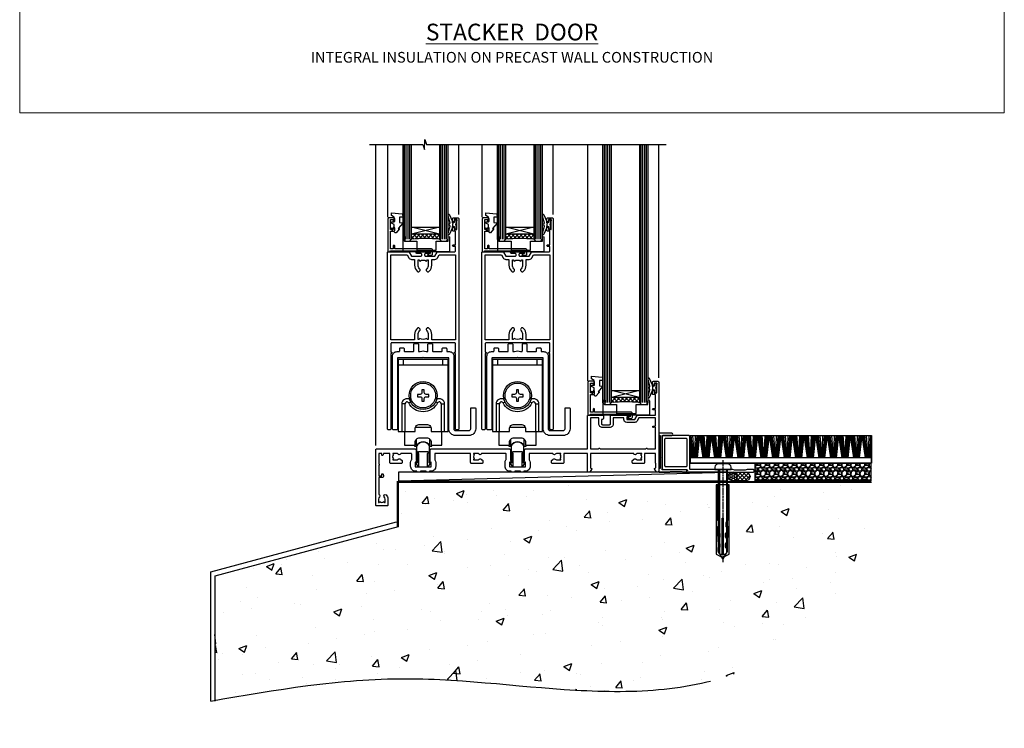
# Model space of a CAD drawing. Units: millimetres. Extents: x 0 to 17953, y -945 to 730.
# Drawn here: x 16800 to 17353, y -346 to 52 of the extents above; entities that cross this region are included whole.
import ezdxf

# ---------------------------------------------------------------- set-up
doc = ezdxf.new("R2010")
doc.units = ezdxf.units.MM
for name, pattern in [('CENTER', [2, 1.25, -0.25, 0.25, -0.25]), ('CENTERLINE', [2, 1.25, -0.25, 0.25, -0.25]), ('Dashed', [564.444447, 282.222223, -282.222223])]:
    doc.linetypes.add(name, pattern=pattern)
doc.layers.add('Aluminium Systems Ltd Joinery Detail', color=7, linetype='Continuous')
doc.layers.add('No Print', color=7, linetype='Continuous', plot=False)
doc.styles.add('ASL TXT 50', font='romans.shx', dxfattribs={"height": 100})

# ---------------------------------------------------------------- blocks, each defined once
blk = doc.blocks.new('Integral Insulation on Precast Wall Cladding Title')
at = {"layer": 'Aluminium Systems Ltd Joinery Detail', "lineweight": 5, "insert": (-259.17, 6.46), "char_height": 9.375, "width": 553.0825, "attachment_point": 1, "style": 'ASL TXT 50'}
blk.add_mtext('\\pxqc;{\\fArial|b0|i0|c0|p34;\\H0.64x;INTEGRAL INSULATION ON PRECAST WALL CONSTRUCTION}', dxfattribs=at)
blk = doc.blocks.new('Page Layout')
at = {"layer": 'Aluminium Systems Ltd Joinery Detail', "color": 8, "lineweight": 5}
blk.add_lwpolyline([(0, 730.13), (0, 0), (553.08, 0), (553.08, 730.13)], close=True, dxfattribs=at)
blk = doc.blocks.new('Title AL40 Masonry Stacking Door')
at = {"layer": 'Aluminium Systems Ltd Joinery Detail', "lineweight": 5, "insert": (0, 50.03), "char_height": 9.375, "width": 553.0825, "attachment_point": 1, "style": 'ASL TXT 50'}
blk.add_mtext('\\pxqc;{\\fArial|b0|i0|c0|p34;\\LSTACKER  DOOR}', dxfattribs=at)
blk = doc.blocks.new('135mm Strapping Floor')
at = {"layer": 'Aluminium Systems Ltd Joinery Detail'}
h = blk.add_hatch(dxfattribs=at)
h.set_pattern_fill('AR-CONC', color=256, scale=0.25)
h.set_pattern_definition([(50, (-12518.93, 344.936), (45.54617, -3.98477), [4.7625, -52.3875]), (355, (-12518.93, 344.936), (-8.81086, 47.76421), [3.81, -41.91015]), (100.45144, (-12515.133, 344.604), (36.73531, 43.77944), [4.0475, -44.52256]), (46.1842, (-12518.93, 357.636), (67.76976, -10.51058), [7.14375, -78.58125]), (96.63556, (-12513.28, 356.76), (59.35103, 61.85653), [6.07126, -66.7839]), (351.18415, (-12518.93, 357.636), (59.35103, 61.85653), [5.715, -62.86493]), (21, (-12512.58, 354.46), (37.9036, -25.5663), [4.7625, -52.3875]), (326, (-12512.58, 354.46), (15.4505, 46.047), [3.81, -41.91]), (71.45144, (-12509.42, 352.33), (53.3541, 20.48069), [4.0475, -44.52248]), (37.5, (-12518.929, 344.936), (0.77215, 21.13876), [0, -41.402, 0, -42.545, 0, -42.06875]), (7.5, (-12518.929, 344.936), (16.704916, 25.045144), [0, -24.257, 0, -40.4495, 0, -16.03375]), (327.5, (-12533.09, 344.936), (33.897649, -1.432186), [0, -15.875, 0, -49.53, 0, -65.7225]), (317.5, (-12539.44, 344.936), (37.032295, 6.35662), [0, -20.6375, 0, -32.893, 0, -46.6725])])
edge = h.paths.add_edge_path()
edge.add_spline(control_points=[(-151.8, -112.64), (-116.34, -106.46), (-15.89, -89.32), (118.17, -128.33), (210.96, -52.26), (215.24, -9.33), (217.14, 9.76)], knot_values=[2.265826, 2.265826, 2.265826, 2.265826, 110.457269, 308.564658, 378.427728, 434.348855, 434.348855, 434.348855, 434.348855], degree=3, periodic=0)
edge.add_line((217.14, 9.76), (-48.8, 9.76))
edge.add_line((-48.8, 9.76), (-48.8, -15.24))
edge.add_line((-48.8, -15.24), (-151.8, -42.83))
edge.add_line((-151.8, -42.83), (-151.8, -112.64))
at = {"layer": 'Aluminium Systems Ltd Joinery Detail', "linetype": 'Dashed'}
for p, q in [((-154.03, -40.41, -1), (-49.68, -12.45, -1)), ((-154.03, -113.03, -1), (-154.03, -40.41, -1))]:
    blk.add_line(p, q, dxfattribs=at)
at = {"layer": 'Aluminium Systems Ltd Joinery Detail', "linetype": 'Dashed', "lineweight": 5, "ltscale": 0.01, "const_width": 0.25, "elevation": -0.75}
blk.add_lwpolyline([(217.12, 9.9), (-48.93, 9.9), (-48.93, -15.14), (-151.94, -42.73), (-151.94, -73.36)], dxfattribs=at)
at = {"layer": 'Aluminium Systems Ltd Joinery Detail', "linetype": 'Dashed', "elevation": -1}
for points in [[(162.2, 9.76), (-48.8, 9.76), (-48.8, -15.24), (-151.8, -42.83), (-151.8, -113.03)], [(217.14, 9.76), (217.14, 9.76), (-48.8, 9.76)]]:
    blk.add_lwpolyline(points, dxfattribs=at)
at = {"layer": 'Aluminium Systems Ltd Joinery Detail', "linetype": 'CENTER', "lineweight": 5, "ltscale": 3, "const_width": 0.5, "elevation": 1}
blk.add_lwpolyline([(217.12, 10.3), (-49.31, 10.3), (-49.31, -14.83)], dxfattribs=at)
at = {"layer": 'Aluminium Systems Ltd Joinery Detail', "linetype": 'Dashed'}
blk.add_spline([(-154.03, -113.03, -1), (-44.29, -100.45, -1), (153.64, -92.04, -1), (205.16, -44.86, -1), (217.14, 9.76, -1)], degree=3, dxfattribs=at)
blk = doc.blocks.new('DY445')
blk.add_lwpolyline([(4.75, 8.84), (6.25, 9.78), (6.25, 11.28), (0.33, 10.76, 0.36397), (0.15, 10.58), (0, 8.91), (1.75, 8.91), (1.75, 5.91), (0, 5.76), (0, 5.46), (2.49, 2.49), (1.95, 2.45), (1.95, 2.15), (3.75, 0), (4.15, 0), (6.25, 2.02), (6.25, 2.82), (4.75, 2.69), (4.75, 4.77), (6.25, 5.51), (6.25, 6.31), (4.75, 6.18)], format="xyb", close=True)
blk = doc.blocks.new('DY221-Comp')
blk.add_lwpolyline([(-1.82, -0.88), (-2.1, -0.96, 0.339454), (-2.25, -1.15), (-2.25, -1.8, -0.105249), (-2.27, -1.88), (-3.79, -5.3, -0.913392), (-4.74, -4.98), (-3.77, -1.02, 0.125736), (-3.77, -0.92), (-4, -0.05, -0.131652), (-4, 0.05), (-3.77, 0.92, 0.125736), (-3.77, 1.02), (-4.74, 4.98, -0.913392), (-3.79, 5.3), (-2.27, 1.88, -0.105249), (-2.25, 1.8), (-2.25, 1.15, 0.339454), (-2.1, 0.96), (-1.82, 0.88)], format="xyb")
blk.add_lwpolyline([(0, 1.12), (-0.3, 0), (0, -1.13), (0, -2.5), (-1, -2.5), (-1, -1.12, -0.447214), (-2.25, 0, -0.447214), (-1, 1.12), (-1, 2.5), (0, 2.5)], format="xyb", close=True)
blk = doc.blocks.new('A$C539B46DB')
at = {"color": 0, "rotation": 180}
blk.add_blockref('DY221-Comp', (0.15, 0), dxfattribs=at)
blk = doc.blocks.new('C438-21617')
at = {"flags": 128}
blk.add_lwpolyline([(1.5, 3.7), (1.5, 13.5), (3.3, 13.5, 0.414214), (3.8, 14), (3.8, 15.3, 1), (2.9, 15.3), (2.9, 14.5), (1.4, 14.5), (1.4, 20), (2.9, 20), (2.9, 19.2, 1), (3.8, 19.2), (3.8, 20.5, 0.414214), (3.3, 21), (0.5, 21, 0.414214), (0, 20.5), (0, 2.2, 0.414214), (0.2, 2), (1, 2), (1.5, 2.5), (23.8, 2.5), (23.8, 1), (23.02, 1), (22.36, 0.34, 0.668179), (22.5, 0), (24.25, 0, 0.414214), (25, 0.75), (25, 2.95, 0.414214), (24.25, 3.7), (3.8, 3.7), (3.8, 5.3, 1), (3, 5.3), (3, 3.7)], format="xyb", close=True, dxfattribs=at)
blk = doc.blocks.new('MG001B')
blk.add_lwpolyline([(-12.1, 2.05), (-12.1, 0), (-5.5, 0), (-5.5, -5.1), (5.5, -5.1), (5.5, 0), (12.1, 0), (12.1, 2.05, -1), (13, 2.05), (13, -6), (-13, -6), (-13, 2.05, -1)], format="xyb", close=True)
blk = doc.blocks.new('F551-21009')
blk.add_lwpolyline([(0.06, 13.24, -0.198912), (0, 13.38), (0, 15.7, -1), (1.2, 15.7), (1.2, 2), (7.95, 2), (8.25, 1.7), (8.55, 2), (20.6, 2), (20.6, 7.4, -1), (21.8, 7.4), (21.8, 0.2, -0.414214), (21.6, 0), (21.2, 0, -0.414214), (20.6, 0.6), (20.6, 0.8), (2, 0.8), (2, 0.5, -0.414214), (1.5, 0), (0.5, 0, -0.414214), (0, 0.5), (0, 6.22, -0.198912), (0.06, 6.36), (0.4, 6.7), (0.4, 12.9)], format="xyb", close=True)
blk = doc.blocks.new('A813-22391')
at = {"flags": 128}
for points in [[(37.7, 48.8), (2.3, 48.8, 0.414214), (1.8, 48.3), (1.8, 43.6), (2.15, 43.6, -1), (2.15, 42.8), (1.8, 42.8), (1.8, 0.5, -0.414214), (1.3, 0), (0.5, 0, -0.414214), (0, 0.5), (0, 99.5, -0.414214), (0.5, 100), (11.71, 100, -0.267949), (12.14, 99.75), (13.44, 97.5), (18.7, 97.5, 0.414214), (19.2, 98), (19.2, 98.5, 0.414214), (18.7, 99), (16.5, 99, -1), (16.5, 100), (23.5, 100, -1), (23.5, 99), (21.3, 99, 0.414214), (20.8, 98.5), (20.8, 98, 0.414214), (21.3, 97.5), (26.56, 97.5), (27.86, 99.75, -0.267949), (28.29, 100), (37.7, 100, 0.414214), (38.2, 100.5), (38.2, 103), (36.9, 103, -1), (36.9, 103.8), (38.2, 103.8), (38.2, 111.5), (37, 111.5, -0.414214), (36.5, 112), (36.5, 113.3, -1), (37.4, 113.3), (37.4, 112.5), (38.9, 112.5), (38.9, 118), (37.4, 118), (37.4, 117.2, -1), (36.5, 117.2), (36.5, 118.5, -0.414214), (37, 119), (39.5, 119, -0.414214), (40, 118.5), (40, 0.5, -0.414214), (39.5, 0), (38.7, 0, -0.414214), (38.2, 0.5), (38.2, 42.8), (37.85, 42.8, -1), (37.85, 43.6), (38.2, 43.6), (38.2, 48.3, 0.414214)], [(24.85, 50.6), (24.85, 53.5, 0.201039), (23.4, 56.96, 1), (22, 55.53, -0.201039), (22.85, 53.5), (22.85, 50.65), (22.39, 50.65), (21.83, 51.32, -0.36397), (18.17, 51.32), (17.61, 50.65), (17.15, 50.65), (17.15, 53.5, -0.201039), (18, 55.53, 1), (16.6, 56.96, 0.201039), (15.15, 53.5), (15.15, 50.6), (1.8, 50.6), (1.8, 98.2), (10.96, 98.2), (11.88, 96.6, 0.267949), (13.44, 95.7), (15.15, 95.7), (15.15, 92.5, 0.201039), (16.6, 89.04, 1), (18, 90.47, -0.201039), (17.15, 92.5), (17.15, 95.35), (17.61, 95.35), (18.17, 94.68, -0.36397), (21.83, 94.68), (22.39, 95.35), (22.85, 95.35), (22.85, 92.5, -0.201039), (22, 90.47, 1), (23.4, 89.04, 0.201039), (24.85, 92.5), (24.85, 95.7), (26.56, 95.7, 0.267949), (28.12, 96.6), (29.04, 98.2), (38.2, 98.2), (38.2, 50.6)]]:
    blk.add_lwpolyline(points, format="xyb", close=True, dxfattribs=at)
blk = doc.blocks.new('A888-22268')
blk.add_lwpolyline([(1.6, 0.38), (1.6, 7.25, 0.267949), (1.5, 7.43, -0.267949), (1.4, 7.6), (1.4, 8.4, -0.414214), (1.6, 8.6), (6.3, 8.6, -0.414214), (6.5, 8.4), (6.5, 7.6, -0.267949), (6.4, 7.43, 0.267949), (6.3, 7.25), (6.3, 0.38, 0.767327), (7, 0.19), (7.87, 1.7, 0.414214), (7.8, 1.97), (7.3, 2.26), (7.3, 8.41, -0.341999), (7.45, 8.61, 0.341999), (7.6, 8.8), (7.6, 11.53, 0.113237), (7.55, 11.74, 0.626789), (0.35, 11.74, 0.113237), (0.3, 11.53), (0.3, 8.8, 0.341999), (0.45, 8.61, -0.341999), (0.6, 8.41), (0.6, 2.26), (0.1, 1.97, 0.414214), (0.03, 1.7), (0.9, 0.19, 0.767327)], format="xyb", close=True)
blk = doc.blocks.new('A886-22267')
blk.add_lwpolyline([(18.82, 47.1), (19.4, 47.1, 0.414214), (19.9, 47.6), (19.9, 51.2, -0.414214), (20.4, 51.7), (21.9, 51.7, -0.414214), (22.4, 51.2), (22.4, 47.6, 0.414214), (22.9, 47.1), (27.4, 47.1, 0.414214), (27.9, 47.6), (27.9, 48.7, -0.414214), (28.4, 49.2), (29.9, 49.2, -0.414214), (30.4, 48.7), (30.4, 47.5, 0.414214), (30.8, 47.1), (31.9, 47.1, -0.414214), (34.4, 44.6), (34.4, 3.8, 0.414214), (35.4, 2.8), (42.9, 2.8, 0.414214), (43.9, 3.8), (43.9, 15.1, -0.414214), (44.4, 15.6), (46.2, 15.6, -0.414214), (46.7, 15.1), (46.7, 3.8, -0.414214), (42.9, 0), (35.4, 0, -0.414214), (31.6, 3.8), (31.6, 43.4, 0.414214), (31.4, 43.6), (17.6, 43.6), (17.2, 44), (16.8, 43.6), (3, 43.6, 0.414214), (2.8, 43.4), (2.8, 3.7, -0.414214), (2.3, 3.2), (0.5, 3.2, -0.414214), (0, 3.7), (0, 44.6, -0.414214), (2.5, 47.1), (3.6, 47.1, 0.414214), (4, 47.5), (4, 48.7, -0.414214), (4.5, 49.2), (6, 49.2, -0.414214), (6.5, 48.7), (6.5, 47.6, 0.414214), (7, 47.1), (11.5, 47.1, 0.414214), (12, 47.6), (12, 51.2, -0.414214), (12.5, 51.7), (14, 51.7, -0.414214), (14.5, 51.2), (14.5, 47.6, 0.414214), (15, 47.1), (15.58, 47.1, -0.246183)], format="xyb", close=True)
blk = doc.blocks.new('SH180 mid')
for p, q in [((-11, 43.2), (-11, 46.2)), ((11, 43.2), (11, 46.2)), ((-14, 43.2), (14, 43.2)), ((-8.1, 21.8), (-6.99, 22.38)), ((8.1, 21.8), (6.99, 22.38)), ((-10.23, 21.28), (-12.02, 21.28)), ((10.23, 21.28), (12.02, 21.28)), ((-3.71, -2.5), (-3.71, 1.53)), ((3.71, -2.5), (3.71, 1.53))]:
    blk.add_line(p, q)
for points in [[(4.5, 5.8), (14, 5.8), (14, 46.2), (-14, 46.2), (-14, 5.8), (-4.5, 5.8), (-4.5, 7.3, -0.414214), (-2, 9.8), (2, 9.8, -0.414214), (4.5, 7.3), (4.5, 5.8)], [(-0.65, 24.35), (-0.65, 22.75), (0.65, 22.75), (0.65, 24.35, -0.414214), (1.65, 25.35), (3.25, 25.35), (3.25, 26.65), (1.65, 26.65, -0.414214), (0.65, 27.65), (0.65, 29.25), (-0.65, 29.25), (-0.65, 27.65, -0.414214), (-1.65, 26.65), (-3.25, 26.65), (-3.25, 25.35), (-1.65, 25.35, -0.414214)]]:
    blk.add_lwpolyline(points, format="xyb", close=True)
for points in [[(-7.55, 23.76, 0.589643), (-12.02, 21.28), (-12.02, 5.8)], [(10.23, 5.8), (10.23, 21.28, 0.785504), (8.1, 21.8, -0.607999), (-8.1, 21.8, 0.785504), (-10.23, 21.28), (-10.23, 5.8)], [(12.02, 5.8), (12.02, 21.28, 0.589643), (7.55, 23.76, 0.589643)], [(-10.5, 5.8), (-10.5, -1.8), (-4.5, -1.8), (-4.5, -0.3, -0.414214), (-2, 2.2), (2, 2.2, -0.414214), (4.5, -0.3), (4.5, -1.8), (10.5, -1.8), (10.5, 5.8)], [(-4.9, -1.8), (-4.9, -2.4, 0.414214), (-4.8, -2.5), (-3.71, -2.5, -0.6742), (3.71, -2.5), (4.8, -2.5, 0.414214), (4.9, -2.4), (4.9, -1.8)]]:
    blk.add_lwpolyline(points, format="xyb")
blk.add_lwpolyline([(-4.25, 8.39), (-4.25, 8.2), (4.25, 8.2), (4.25, 8.39)])
for radius in [7.88, 7]:
    blk.add_circle((0, 26), radius)
blk = doc.blocks.new('A896-22394')
at = {"flags": 128}
for points in [[(30.3, 19.2, -0.414214), (30.1, 19), (28.5, 19, -0.414214), (28.3, 19.2), (28.3, 19.5), (25.1, 19.5), (25.1, 19.2, -0.414214), (24.9, 19), (23.3, 19, -0.414214), (23.1, 19.2), (23.1, 19.5), (22.35, 19.5, -0.414214), (19.65, 22.2), (19.65, 24.3, -0.15686), (20.16, 25.87, 0.15686), (20.25, 26.17), (20.25, 29, 0.414214), (19.75, 29.5), (14.05, 29.5, -0.640824), (12.69, 28.98, 0.19526), (11.4, 29.5), (9.55, 29.5), (9.55, 29.2), (9.98, 28.84, 0.36397), (9.98, 26.46), (9.55, 26.1), (9.55, 25.8), (11.4, 25.8, 0.19526), (12.69, 26.32, -0.640824), (14.05, 25.8), (14.35, 25.8, -0.414214), (14.85, 25.3), (14.85, 24.3, -0.414214), (14.35, 23.8), (8.45, 23.8, -0.414214), (7.95, 24.3), (7.95, 29.5), (4.35, 29.5), (4.19, 28.63, -1), (3.41, 28.77), (3.53, 29.5), (1.8, 29.5), (1.8, 23.6, -0.5), (1.8, 22.8), (1.8, 16.9), (3.53, 16.9), (3.41, 17.63, -1), (4.19, 17.77), (4.36, 16.84, -0.466308), (3.57, 15.9), (1.8, 15.9), (1.8, 6.46, -0.554219), (2.12, 5.14, 0.19526), (1.6, 3.85), (1.6, 2), (1.9, 2), (2.26, 2.43, 0.36397), (4.64, 2.43), (5, 2), (5.3, 2), (5.3, 3.85, 0.19526), (4.78, 5.14, -1), (5.92, 6.25, -0.19526), (6.9, 3.85), (6.9, 0.5, -0.414214), (6.4, 0), (0.5, 0, -0.414214), (0, 0.5), (0, 31.5, -0.414214), (0.5, 32), (22.25, 32, -0.414214), (22.75, 31.5), (22.75, 25.62), (23.22, 24.8, -0.57735), (23.05, 24.5), (22.35, 24.5, 0.414214), (22.15, 24.3), (22.15, 22.2, 0.414214), (22.35, 22), (31.05, 22, 0.414214), (31.25, 22.2), (31.25, 24.3, 0.414214), (31.05, 24.5), (30.35, 24.5, -0.57735), (30.18, 24.8), (30.65, 25.62), (30.65, 31.5, -0.414214), (31.15, 32), (75.25, 32, -0.414214), (75.75, 31.5), (75.75, 25.62), (76.22, 24.8, -0.57735), (76.05, 24.5), (75.35, 24.5, 0.414214), (75.15, 24.3), (75.15, 22.2, 0.414214), (75.35, 22), (84.05, 22, 0.414214), (84.25, 22.2), (84.25, 24.3, 0.414214), (84.05, 24.5), (83.35, 24.5, -0.57735), (83.18, 24.8), (83.65, 25.62), (83.65, 31.5, -0.414214), (84.15, 32), (119, 32), (119, 50.5, -0.414214), (119.5, 51), (127.4, 51, -0.414214), (127.9, 50.5), (127.9, 49, -0.414214), (127.5, 48.6), (126.9, 48.6), (126.9, 46.1, 0.414214), (127.4, 45.6), (131.4, 45.6, 0.414214), (131.9, 46.1), (131.9, 50.5, -0.414214), (132.4, 51), (142.5, 51, -1), (142.5, 50), (141, 50), (141, 48.5), (145.56, 48.5), (146.86, 50.75, -0.267949), (147.29, 51), (157.2, 51), (157.2, 54), (155.9, 54, -1), (155.9, 54.8), (157.2, 54.8), (157.2, 62.5), (156, 62.5, -0.414214), (155.5, 63), (155.5, 64.3, -1), (156.4, 64.3), (156.4, 63.5), (157.9, 63.5), (157.9, 69), (156.4, 69), (156.4, 68.2, -1), (155.5, 68.2), (155.5, 69.5, -0.414214), (156, 70), (158.5, 70, -0.414214), (159, 69.5), (159, 19.5, -0.414214), (158.5, 19), (157.67, 19), (156.63, 20.8, -0.414214), (156.7, 21.07), (157.4, 21.48), (157.4, 23.8), (157.2, 24), (157.2, 29.5), (151.05, 29.5), (151.05, 24.3, -0.414214), (150.55, 23.8), (144.65, 23.8, -0.414214), (144.15, 24.3), (144.15, 25.3, -0.414214), (144.65, 25.8), (144.95, 25.8, -0.640824), (146.31, 26.32, 0.19526), (147.6, 25.8), (149.45, 25.8), (149.45, 26.1), (149.02, 26.46, 0.36397), (149.02, 28.84), (149.45, 29.2), (149.45, 29.5), (147.6, 29.5, 0.19526), (146.31, 28.98, -0.640824), (144.95, 29.5), (120.6, 29.5), (120.6, 21.48), (121.3, 21.07, -0.414214), (121.37, 20.8), (120.33, 19), (119.5, 19, -0.414214), (119, 19.5), (119, 29.5), (105.65, 29.5), (105.65, 24.3, -0.414214), (105.15, 23.8), (99.25, 23.8, -0.414214), (98.75, 24.3), (98.75, 25.3, -0.414214), (99.25, 25.8), (99.55, 25.8, -0.640824), (100.91, 26.32, 0.19526), (102.2, 25.8), (104.05, 25.8), (104.05, 26.1), (103.62, 26.46, 0.36397), (103.62, 28.84), (104.05, 29.2), (104.05, 29.5), (102.2, 29.5, 0.19526), (100.91, 28.98, -0.640824), (99.55, 29.5), (86.65, 29.5, 0.414214), (86.15, 29), (86.15, 26.17, 0.15686), (86.24, 25.87, -0.15686), (86.75, 24.3), (86.75, 22.2, -0.414214), (84.05, 19.5), (83.3, 19.5), (83.3, 19.2, -0.414214), (83.1, 19), (81.5, 19, -0.414214), (81.3, 19.2), (81.3, 19.5), (78.1, 19.5), (78.1, 19.2, -0.414214), (77.9, 19), (76.3, 19, -0.414214), (76.1, 19.2), (76.1, 19.5), (75.35, 19.5, -0.414214), (72.65, 22.2), (72.65, 24.3, -0.15686), (73.16, 25.87, 0.15686), (73.25, 26.17), (73.25, 29, 0.414214), (72.75, 29.5), (59.45, 29.5, -0.640824), (58.09, 28.98, 0.19526), (56.8, 29.5), (54.95, 29.5), (54.95, 29.2), (55.38, 28.84, 0.36397), (55.38, 26.46), (54.95, 26.1), (54.95, 25.8), (56.8, 25.8, 0.19526), (58.09, 26.32, -0.640824), (59.45, 25.8), (59.75, 25.8, -0.414214), (60.25, 25.3), (60.25, 24.3, -0.414214), (59.75, 23.8), (53.85, 23.8, -0.414214), (53.35, 24.3), (53.35, 29.5), (33.65, 29.5, 0.414214), (33.15, 29), (33.15, 26.17, 0.15686), (33.24, 25.87, -0.15686), (33.75, 24.3), (33.75, 22.2, -0.414214), (31.05, 19.5), (30.3, 19.5)], [(151.72, 32), (152.06, 32.34, -0.414214), (152.34, 32.34), (152.68, 32), (157.2, 32), (157.2, 44.21), (156.07, 44.01, -1), (155.93, 44.79), (157.2, 45.02), (157.2, 49.4), (147.92, 49.4), (146.94, 47.7, -0.267949), (145.56, 46.9), (141, 46.9, -0.414214), (139.4, 48.5), (139.4, 49.4), (133.5, 49.4), (133.5, 46.1, -0.414214), (131.4, 44), (127.4, 44, -0.414214), (125.3, 46.1), (125.3, 49.4), (120.6, 49.4), (120.6, 32), (125.12, 32), (125.46, 32.34, -0.414214), (125.74, 32.34), (126.08, 32)]]:
    blk.add_lwpolyline(points, format="xyb", close=True, dxfattribs=at)
blk = doc.blocks.new('AL40 External Stacker Door Sill')
at = {"layer": 'Aluminium Systems Ltd Joinery Detail'}
h = blk.add_hatch(dxfattribs=at)
h.set_pattern_fill('NET', color=256, scale=0.5, angle=-45)
h.set_pattern_definition([(315, (-989.1474, -81.2038), (1.122532, 1.122532), []), (45, (-989.1474, -81.2038), (-1.122532, 1.122532), [])])
edge = h.paths.add_edge_path()
edge.add_line((-137.11, 131.96), (-137.11, 131.87))
edge.add_arc((-126.51, 126.96), 11.69, 154.6724, 155.1681, ccw=False)
edge.add_line((-137.07, 131.96), (-137.11, 131.96))
edge = h.paths.add_edge_path()
edge.add_arc((-144.99, 60.77), 69.21, 83.5388, 96.4849)
edge.add_line((-152.81, 129.54), (-152.81, 132.45))
edge.add_line((-152.81, 132.45), (-137.2, 132.45))
edge.add_line((-137.2, 132.45), (-137.2, 129.55))
h = blk.add_hatch(dxfattribs=at)
h.set_pattern_fill('NET', color=256, scale=0.5, angle=-45)
h.set_pattern_definition([(315, (-936.1474, -81.2038), (1.122532, 1.122532), []), (45, (-936.1474, -81.2038), (-1.122532, 1.122532), [])])
edge = h.paths.add_edge_path()
edge.add_line((-84.11, 131.96), (-84.11, 131.87))
edge.add_arc((-73.51, 126.96), 11.69, 154.6724, 155.1681, ccw=False)
edge.add_line((-84.07, 131.96), (-84.11, 131.96))
edge = h.paths.add_edge_path()
edge.add_arc((-91.99, 60.77), 69.21, 83.5388, 96.4849)
edge.add_line((-99.81, 129.54), (-99.81, 132.45))
edge.add_line((-99.81, 132.45), (-84.2, 132.45))
edge.add_line((-84.2, 132.45), (-84.2, 129.55))
h = blk.add_hatch(dxfattribs=at)
h.set_pattern_fill('NET', color=256, scale=0.5, angle=-45)
h.set_pattern_definition([(315, (-876.8358, -172.9495), (1.122532, 1.122532), []), (45, (-876.8358, -172.9495), (-1.122532, 1.122532), [])])
edge = h.paths.add_edge_path()
edge.add_line((-24.8, 40.21), (-24.8, 40.12))
edge.add_arc((-14.19, 35.21), 11.69, 154.6724, 155.1681, ccw=False)
edge.add_line((-24.76, 40.21), (-24.8, 40.21))
edge = h.paths.add_edge_path()
edge.add_arc((-32.68, -30.97), 69.21, 83.5388, 96.4849)
edge.add_line((-40.5, 37.8), (-40.5, 40.71))
edge.add_line((-40.5, 40.71), (-24.89, 40.71))
edge.add_line((-24.89, 40.71), (-24.89, 37.8))
for p, q in [((-173, 13.69), (-173, 182.77, 1)), ((-166.3, 182.77, 1), (-166.3, 141.86)), ((-156.81, 129.54), (-156.81, 182.77, 1)), ((-155.81, 129.54), (-155.81, 182.77, 1)), ((-154.81, 129.54), (-154.81, 182.77, 1)), ((-153.81, 129.54), (-153.81, 182.77, 1)), ((-136.2, 129.55), (-136.2, 182.77, 1)), ((-135.2, 129.55), (-135.2, 182.77, 1)), ((-134.2, 129.55), (-134.2, 182.77, 1)), ((-133.2, 129.55), (-133.2, 182.77, 1)), ((-126.31, 143.44), (-126.31, 182.77, 1)), ((-113.3, 182.77, 1), (-113.3, 141.86)), ((-103.81, 129.54), (-103.81, 182.77, 1)), ((-102.81, 129.54), (-102.81, 182.77, 1)), ((-101.81, 129.54), (-101.81, 182.77, 1)), ((-100.81, 129.54), (-100.81, 182.77, 1)), ((-83.2, 129.55), (-83.2, 182.77, 1)), ((-82.2, 129.55), (-82.2, 182.77, 1)), ((-81.2, 129.55), (-81.2, 182.77, 1)), ((-80.2, 129.55), (-80.2, 182.77, 1)), ((-73.31, 143.44), (-73.31, 182.77, 1)), ((-53.98, 182.77, 1), (-53.98, 50.11)), ((-44.5, 37.8), (-44.5, 182.77, 1)), ((-43.5, 37.8), (-43.5, 182.77, 1)), ((-42.5, 37.8), (-42.5, 182.77, 1)), ((-41.5, 37.8), (-41.5, 182.77, 1)), ((-23.89, 37.8), (-23.89, 182.77, 1)), ((-22.89, 37.8), (-22.89, 182.77, 1)), ((-21.89, 37.8), (-21.89, 182.77, 1)), ((-20.89, 37.8), (-20.89, 182.77, 1)), ((-14, 51.69), (-14, 182.77, 1)), ((-137.2, 136.32), (-152.81, 132.45)), ((-137.2, 132.45), (-152.81, 136.32)), ((-84.2, 136.32), (-99.81, 132.45)), ((-84.2, 132.45), (-99.81, 136.32)), ((-14, 51.69), (-14, 65.27)), ((-24.89, 44.58), (-40.5, 40.71)), ((-24.89, 40.71), (-40.5, 44.58))]:
    blk.add_line(p, q, dxfattribs=at)
at = {"layer": 'Aluminium Systems Ltd Joinery Detail', "elevation": 1}
blk.add_lwpolyline([(-176.41, 182.77), (-146.48, 182.77), (-145.62, 179.9), (-145.37, 185.54), (-144.46, 182.77), (-9.88, 182.77)], dxfattribs=at)
at = {"layer": 'Aluminium Systems Ltd Joinery Detail'}
for points in [[(-157.81, 182.77), (-157.81, 129.54), (-156.81, 128.54), (-153.81, 128.54), (-152.81, 129.54), (-152.81, 182.77)], [(-137.2, 182.77), (-137.2, 129.55), (-136.2, 128.55), (-133.2, 128.55), (-132.2, 129.55), (-132.2, 182.77)], [(-104.81, 182.77), (-104.81, 129.54), (-103.81, 128.54), (-100.81, 128.54), (-99.81, 129.54), (-99.81, 182.77)], [(-84.2, 182.77), (-84.2, 129.55), (-83.2, 128.55), (-80.2, 128.55), (-79.2, 129.55), (-79.2, 182.77)], [(-45.5, 182.77), (-45.5, 37.8), (-44.5, 36.8), (-41.5, 36.8), (-40.5, 37.8), (-40.5, 182.77)], [(-24.89, 182.77), (-24.89, 37.8), (-23.89, 36.8), (-20.89, 36.8), (-19.89, 37.8), (-19.89, 182.77)], [(-128.03, 140.55), (-127.41, 140.55), (-127.41, 139.89)], [(-75.03, 140.55), (-74.41, 140.55), (-74.41, 139.89)], [(-15.72, 48.8), (-15.1, 48.8), (-15.1, 48.14)]]:
    blk.add_lwpolyline(points, dxfattribs=at)
for points in [[(-137.2, 132.45), (-152.81, 132.45), (-152.81, 136.32), (-137.2, 136.32)], [(-84.2, 132.45), (-99.81, 132.45), (-99.81, 136.32), (-84.2, 136.32)], [(-24.89, 40.71), (-40.5, 40.71), (-40.5, 44.58), (-24.89, 44.58)]]:
    blk.add_lwpolyline(points, close=True, dxfattribs=at)
for centre in [(-144.99, 60.77), (-91.99, 60.77), (-32.68, -30.97)]:
    blk.add_arc(centre, 69.21, 83.5388, 96.4849, dxfattribs=at)
at = {"layer": 'Aluminium Systems Ltd Joinery Detail', "xscale": -1}
for name, p in [('DY445', (-157.81, 133.1)), ('DY445', (-104.81, 133.1)), ('A$C539B46DB', (-127.49, 137.81)), ('A$C539B46DB', (-74.49, 137.81)), ('DY445', (-45.5, 41.36)), ('A$C539B46DB', (-15.18, 46.06))]:
    blk.add_blockref(name, p, dxfattribs=at)
at = {"layer": 'Aluminium Systems Ltd Joinery Detail'}
for name, p in [('A813-22391', (-166.31, 22.55)), ('C438-21617', (-166.11, 120.55)), ('A813-22391', (-113.31, 22.55)), ('C438-21617', (-113.11, 120.55)), ('MG001B', (-144.46, 128.55)), ('MG001B', (-91.46, 128.55)), ('A886-22267', (-163.51, 19.35)), ('A886-22267', (-110.51, 19.35)), ('SH180 mid', (-146.33, 15.8)), ('SH180 mid', (-93.33, 15.8)), ('A896-22394', (-173, -20.2)), ('C438-21617', (-53.8, 28.8)), ('MG001B', (-32.15, 36.8)), ('A888-22268', (-150.28, 1.8)), ('A888-22268', (-97.28, 1.8))]:
    blk.add_blockref(name, p, dxfattribs=at)
at = {"layer": 'Aluminium Systems Ltd Joinery Detail', "xscale": -1, "rotation": 270}
blk.add_blockref('F551-21009', (-14, -1.2), dxfattribs=at)
blk = doc.blocks.new('F152-20481')
for points in [[(15.9, 1.4, -0.414214), (15.4, 1.9), (15.4, 20, 0.414214), (14.9, 20.5), (0.5, 20.5, 0.414214), (0, 20), (0, 2, 0.414214), (0.5, 1.5), (13.1, 1.5, -0.414214), (13.6, 1), (13.6, 0.5, 0.414214), (14.1, 0), (51.1, 0, 0.414214), (51.6, 0.5), (51.6, 0.9, 0.414214), (51.1, 1.4), (47.6, 1.4), (46.6, 1), (40.6, 1), (39.6, 1.4)], [(13.3, 19, -0.414214), (13.8, 18.5), (13.8, 3.5, -0.414214), (13.3, 3), (2, 3, -0.414214), (1.5, 3.5), (1.5, 18.5, -0.414214), (2, 19)]]:
    blk.add_lwpolyline(points, format="xyb", close=True)
blk = doc.blocks.new('8x65 rawplug')
for p, q in [((-1.91, 0), (-1.91, -46.79)), ((1.91, 0), (1.91, -46.79))]:
    blk.add_line(p, q)
at = {"linetype": 'CENTERLINE'}
blk.add_line((0, 5.3), (0, -52.1), dxfattribs=at)
blk.add_lwpolyline([(4.55, 0), (4.55, 1.42, 0.269448), (3.79, 2.72, 0.057509), (2.62, 3.22, 0.072181), (2.06, 3.3), (-2.06, 3.3, 0.072181), (-2.62, 3.22, 0.057509), (-3.79, 2.72, 0.269448), (-4.55, 1.42), (-4.55, 0)], format="xyb", close=True)
blk.add_lwpolyline([(2.41, 0), (2.41, -45.92), (0, -50.1), (-2.41, -45.92), (-2.41, 0)])
at = {"color": 4, "linetype": 'Dashed', "elevation": 1}
blk.add_lwpolyline([(-3.74, -8.48), (-3.74, -47.5), (-0.17, -49.43), (3.4, -47.5), (3.4, -8.48)], close=True, dxfattribs=at)
for points in [[(-3.24, -8.48), (-3.24, -28.11), (-2.34, -29.32, -0.162386), (-2.24, -29.62), (-2.24, -32.22, -0.414214), (-2.74, -32.72), (-2.81, -32.72), (-2.81, -34.69, 0.236093), (-2.61, -35.09), (-1.96, -35.58, -0.236093), (-1.76, -35.98), (-1.76, -37.9, -0.618001), (-2.56, -38.3), (-2.81, -38.11), (-2.81, -40.33, 0.236093), (-2.61, -40.73), (-1.96, -41.22, -0.236093), (-1.76, -41.62), (-1.76, -43.54, -0.618001), (-2.56, -43.94), (-2.81, -43.75), (-2.81, -45.57, 0.472976), (-0.42, -47.53), (-0.42, -27.34), (0.08, -27.34), (0.08, -47.53, 0.472976), (2.47, -45.57), (2.47, -43.75), (2.21, -43.94, -0.618001), (1.41, -43.54), (1.41, -41.62, -0.236093), (1.61, -41.22), (2.27, -40.73, 0.236093), (2.47, -40.33), (2.47, -38.11), (2.21, -38.3, -0.618001), (1.41, -37.9), (1.41, -35.98, -0.236093), (1.61, -35.58), (2.27, -35.09, 0.236093), (2.47, -34.69), (2.47, -32.72), (2.39, -32.72, -0.414214), (1.89, -32.22), (1.89, -29.62, -0.162386), (1.99, -29.32), (2.9, -28.11), (2.9, -8.48)], [(-2.27, -38.4), (-2.67, -35.56), (-3.21, -32.25, 1), (-3.7, -32.33), (-3.17, -35.63), (-2.81, -38.11)], [(1.92, -38.4), (2.33, -35.56), (2.86, -32.25, -1), (3.36, -32.33), (2.82, -35.63), (2.47, -38.11)]]:
    blk.add_lwpolyline(points, format="xyb", dxfattribs=at)
blk = doc.blocks.new('F152 Sill Fixing')
at = {"layer": 'Aluminium Systems Ltd Joinery Detail', "color": 6}
for name, p in [('F152-20481', (0, -1.2)), ('8x65 rawplug', (34.08, 0.2))]:
    blk.add_blockref(name, p, dxfattribs=at)
blk = doc.blocks.new('AL40 F152 Sill Fixing Masonry External Stacker')
at = {"layer": 'Aluminium Systems Ltd Joinery Detail'}
h = blk.add_hatch(dxfattribs=at)
h.set_pattern_fill('HONEY', color=256, scale=0.25)
h.set_pattern_definition([(0, (-3002.0686, -2871.0453), (1.190625, 0.68740766), [0.79375, -1.5875]), (120, (-3002.0686, -2871.0453), (-1.190625, 0.68740767), [0.79375, -1.5875]), (60, (-3002.0686, -2871.0453), (3e-09, 1.37481533), [-1.5875, 0.79375])])
h.paths.add_polyline_path([(190.49, 3.29, 1), (185.49, 3.29, 1)])
h = blk.add_hatch(dxfattribs=at)
h.set_pattern_fill('ANSI37', color=0, scale=0.5)
h.set_pattern_definition([(45, (-3025.5588, -11423.4357), (-1.12253202, 1.12253202), []), (135, (-3025.5588, -11423.4357), (-1.12253202, -1.12253202), [])])
h.paths.add_polyline_path([(195.18, 0.79, 1), (195.18, 5.79), (188.13, 5.79, -1), (188.13, 0.79)])
h = blk.add_hatch(dxfattribs=at)
h.set_pattern_fill('GRAVEL', color=256, scale=0.2)
h.set_pattern_definition([(228.0127875, (-4227.99877, -205.27172), (-40.640000003, -45.719999997), [0.683443, -67.660967]), (184.969741, (-4228.45597, -205.77972), (60.959999976, 5.080000289), [1.1728094, -116.108098]), (132.510447, (-4229.62437, -205.88132), (50.800000021, -55.87999998), [0.826963, -81.8694456]), (267.273689, (-4231.60557, -207.15132), (5.08000001, 101.6), [1.068009, -105.732875]), (292.833654, (-4231.65637, -208.21812), (-25.400000002, 60.959999999), [1.0472674, -103.6796155]), (357.273689, (-4231.24997, -209.18332), (-101.6, 5.08000001), [1.068009, -105.732875]), (37.6942405, (-4230.18317, -209.23412), (-66.039999997, -50.800000004), [1.4123873, -139.8262306]), (72.2553284, (-4229.06557, -208.37052), (35.5600000096, 111.759999997), [1.333439, -132.010513]), (121.4295656, (-4228.65917, -207.10052), (-40.640000006, 66.039999996), [1.071626, -106.0910914]), (175.236358, (-4229.21797, -206.1861), (55.88, -5.08000001), [1.2234266, -59.947874]), (222.397438, (-4230.43717, -206.08452), (-60.959999998, -55.880000002), [1.582156, -156.633545]), (138.814075, (-4226.57637, -207.2021), (-35.56, 30.48), [0.540009, -53.4611316]), (171.4692344, (-4226.98277, -206.84652), (66.040000002, -10.159999988), [1.027364, -101.709278]), (225, (-4227.9988, -206.694), (-7e-16, -5.08), [0.7184187, -6.465786]), (203.19859, (-4228.3544, -206.0845), (25.4, 10.16), [0.3868826, -38.301245]), (291.80141, (-4228.71, -206.2369), (-5.08, 15.24), [0.547131, -26.809506]), (30.963757, (-4228.5068, -206.7449), (15.24, 10.16), [0.8886393, -28.7325963]), (161.56505, (-4227.7448, -206.2877), (10.16, -5.08), [0.642574, -15.421796]), (16.38954, (-4231.65637, -206.23692), (50.8, 15.24), [0.900176, -89.1176533]), (70.346176, (-4230.79277, -205.98292), (-20.320000002, -55.88), [0.755198, -74.7644314]), (293.19859, (-4227.7448, -205.2717), (-10.16, 25.4), [0.77376, -37.914367]), (343.61046, (-4227.43997, -205.98292), (-50.800000001, 15.239999996), [0.900176, -89.1176533]), (339.443955, (-4231.65637, -209.3865), (-25.4, 10.16), [0.8680704, -42.5354686]), (294.775141, (-4230.84357, -209.69132), (-25.40000003, 55.879999986), [0.727344, -72.007187]), (66.80141, (-4227.694, -210.3517), (10.16, 25.4), [0.77376, -37.914367]), (17.354025, (-4227.38917, -209.64052), (-66.039999999, -20.320000004), [0.8515655, -84.304752]), (69.443955, (-4230.18317, -210.3517), (-10.16, -25.4), [0.434035, -42.969504]), (101.309932, (-4227.9988, -210.3517), (-5.08, 20.32), [0.259029, -25.64399]), (165.963757, (-4228.0496, -210.0977), (15.24, -5.08), [1.0472674, -19.898109]), (186.009006, (-4229.06557, -209.84372), (50.8, 5.080000003), [0.970534, -96.08273]), (303.690068, (-4228.5068, -207.2021), (-5.08, 10.16), [0.732648, -17.583553]), (353.1572266, (-4228.10037, -207.81172), (86.3600000005, -10.1599999955), [1.2791135, -126.632018]), (60.945396, (-4226.83037, -207.9641), (-20.32, -35.56), [0.5230165, -51.7787846]), (90, (-4226.5764, -207.507), (-5.08, 5.08), [0.3048, -4.7752]), (120.256437, (-4229.16717, -209.69132), (20.319999998, -35.56), [0.705734, -69.8678815]), (48.0127875, (-4229.52277, -209.08172), (40.640000003, 45.719999997), [1.366886, -66.9775244]), (0, (-4228.6084, -208.0657), (5.08, 5.08), [1.3208, -3.7592]), (325.3048465, (-4227.28757, -208.06572), (50.80000002, -35.559999973), [0.803219, -79.5186334]), (254.054604, (-4226.6272, -208.5229), (-5.08, -20.32), [0.739658, -36.2433]), (207.6459754, (-4226.83037, -209.23412), (-96.520000004, -50.799999993), [1.20429, -119.224929]), (175.4260787, (-4227.89717, -209.79292), (-66.04, 5.08), [1.274059, -126.131693])])
h.paths.add_polyline_path([(200.44, 10.79), (200.44, 0.79), (265.78, 0.79), (265.78, 10.79)])
for p, q in [((165.51, 13.81, -5), (164.11, 25.34, -5)), ((165.23, 13.81, -5), (164.11, 22.14, -5)), ((165.94, 13.81, -5), (164.67, 26.33, -5)), ((166.46, 13.81, -5), (165.51, 26.33, -5)), ((166.62, 13.81, -5), (167.07, 26.33, -5)), ((167.15, 13.81, -5), (167.91, 26.33, -5)), ((167.59, 13.81, -5), (168.61, 26.33, -5)), ((167.87, 13.81, -5), (169.06, 26.33, -5)), ((168.19, 13.81, -5), (169.56, 26.33, -5)), ((171.42, 13.81, -5), (169.56, 26.33, -5)), ((171.73, 13.81, -5), (170.05, 26.33, -5)), ((172.01, 13.81, -5), (170.49, 26.33, -5)), ((172.44, 13.81, -5), (171.18, 26.33, -5)), ((172.97, 13.81, -5), (172.01, 26.33, -5)), ((173.12, 13.81, -5), (173.58, 26.33, -5)), ((173.66, 13.81, -5), (174.42, 26.33, -5)), ((174.1, 13.81, -5), (175.12, 26.33, -5)), ((174.38, 13.81, -5), (175.57, 26.33, -5)), ((174.69, 13.81, -5), (176.06, 26.33, -5)), ((177.93, 13.81, -5), (176.11, 26.04, -5)), ((178.24, 13.81, -5), (176.55, 26.33, -5)), ((178.52, 13.81, -5), (177, 26.33, -5)), ((178.95, 13.81, -5), (177.68, 26.33, -5)), ((179.47, 13.81, -5), (178.52, 26.33, -5)), ((179.63, 13.81, -5), (180.08, 26.33, -5)), ((180.16, 13.81, -5), (180.93, 26.33, -5)), ((180.6, 13.81, -5), (181.62, 26.33, -5)), ((180.89, 13.81, -5), (182.07, 26.33, -5)), ((181.2, 13.81, -5), (182.57, 26.33, -5)), ((184.44, 13.81, -5), (182.57, 26.33, -5)), ((184.74, 13.81, -5), (183.06, 26.33, -5)), ((185.02, 13.81, -5), (183.5, 26.33, -5)), ((185.46, 13.81, -5), (184.19, 26.33, -5)), ((185.98, 13.81, -5), (185.03, 26.33, -5)), ((186.13, 13.81, -5), (186.59, 26.33, -5)), ((186.67, 13.81, -5), (187.43, 26.33, -5)), ((187.11, 13.81, -5), (188.13, 26.33, -5)), ((187.39, 13.81, -5), (188.58, 26.33, -5)), ((187.71, 13.81, -5), (189.07, 26.33, -5)), ((190.94, 13.81, -5), (189.07, 26.33, -5)), ((191.25, 13.81, -5), (189.56, 26.33, -5)), ((191.53, 13.81, -5), (190.01, 26.33, -5)), ((191.96, 13.81, -5), (190.7, 26.33, -5)), ((192.49, 13.81, -5), (191.53, 26.33, -5)), ((192.64, 13.81, -5), (193.09, 26.33, -5)), ((193.17, 13.81, -5), (193.94, 26.33, -5)), ((193.61, 13.81, -5), (194.63, 26.33, -5)), ((193.9, 13.81, -5), (195.08, 26.33, -5)), ((194.21, 13.81, -5), (195.58, 26.33, -5)), ((197.45, 13.81, -5), (195.58, 26.33, -5)), ((197.76, 13.81, -5), (196.07, 26.33, -5)), ((198.03, 13.81, -5), (196.51, 26.33, -5)), ((198.47, 13.81, -5), (197.2, 26.33, -5)), ((198.99, 13.81, -5), (198.04, 26.33, -5)), ((199.14, 13.81, -5), (199.6, 26.33, -5)), ((199.68, 13.81, -5), (200.44, 26.33, -5)), ((200.12, 13.81, -5), (201.14, 26.33, -5)), ((200.4, 13.81, -5), (201.59, 26.33, -5)), ((200.72, 13.81, -5), (202.08, 26.33, -5)), ((203.95, 13.81, -5), (202.08, 26.33, -5)), ((204.26, 13.81, -5), (202.58, 26.33, -5)), ((204.54, 13.81, -5), (203.02, 26.33, -5)), ((204.97, 13.81, -5), (203.71, 26.33, -5)), ((205.5, 13.81, -5), (204.54, 26.33, -5)), ((205.65, 13.81, -5), (206.1, 26.33, -5)), ((206.18, 13.81, -5), (206.95, 26.33, -5)), ((206.62, 13.81, -5), (207.65, 26.33, -5)), ((206.91, 13.81, -5), (208.09, 26.33, -5)), ((207.22, 13.81, -5), (208.59, 26.33, -5)), ((210.46, 13.81, -5), (208.59, 26.33, -5)), ((210.77, 13.81, -5), (209.08, 26.33, -5)), ((211.05, 13.81, -5), (209.52, 26.33, -5)), ((211.48, 13.81, -5), (210.21, 26.33, -5)), ((212, 13.81, -5), (211.05, 26.33, -5)), ((212.15, 13.81, -5), (212.61, 26.33, -5)), ((212.69, 13.81, -5), (213.45, 26.33, -5)), ((213.13, 13.81, -5), (214.15, 26.33, -5)), ((213.41, 13.81, -5), (214.6, 26.33, -5)), ((213.73, 13.81, -5), (215.1, 26.33, -5)), ((216.96, 13.81, -5), (215.1, 26.33, -5)), ((217.27, 13.81, -5), (215.59, 26.33, -5)), ((217.55, 13.81, -5), (216.03, 26.33, -5)), ((217.98, 13.81, -5), (216.72, 26.33, -5)), ((218.51, 13.81, -5), (217.55, 26.33, -5)), ((218.66, 13.81, -5), (219.12, 26.33, -5)), ((219.19, 13.81, -5), (219.96, 26.33, -5)), ((219.64, 13.81, -5), (220.66, 26.33, -5)), ((219.92, 13.81, -5), (221.1, 26.33, -5)), ((220.23, 13.81, -5), (221.6, 26.33, -5)), ((223.47, 13.81, -5), (221.6, 26.33, -5)), ((223.78, 13.81, -5), (222.09, 26.33, -5)), ((224.06, 13.81, -5), (222.54, 26.33, -5)), ((224.49, 13.81, -5), (223.22, 26.33, -5)), ((225.01, 13.81, -5), (224.06, 26.33, -5)), ((225.17, 13.81, -5), (225.62, 26.33, -5)), ((225.7, 13.81, -5), (226.47, 26.33, -5)), ((226.14, 13.81, -5), (227.16, 26.33, -5)), ((226.42, 13.81, -5), (227.61, 26.33, -5)), ((226.74, 13.81, -5), (228.11, 26.33, -5)), ((229.97, 13.81, -5), (228.11, 26.33, -5)), ((230.28, 13.81, -5), (228.6, 26.33, -5)), ((230.56, 13.81, -5), (229.04, 26.33, -5)), ((230.99, 13.81, -5), (229.73, 26.33, -5)), ((231.52, 13.81, -5), (230.56, 26.33, -5)), ((231.67, 13.81, -5), (232.13, 26.33, -5)), ((232.21, 13.81, -5), (232.97, 26.33, -5)), ((232.65, 13.81, -5), (233.67, 26.33, -5)), ((232.93, 13.81, -5), (234.12, 26.33, -5)), ((233.25, 13.81, -5), (234.61, 26.33, -5)), ((236.48, 13.81, -5), (234.61, 26.33, -5)), ((236.79, 13.81, -5), (235.1, 26.33, -5)), ((237.07, 13.81, -5), (235.55, 26.33, -5)), ((237.5, 13.81, -5), (236.24, 26.33, -5)), ((238.03, 13.81, -5), (237.07, 26.33, -5)), ((238.18, 13.81, -5), (238.63, 26.33, -5)), ((238.71, 13.81, -5), (239.48, 26.33, -5)), ((239.15, 13.81, -5), (240.17, 26.33, -5)), ((239.44, 13.81, -5), (240.62, 26.33, -5)), ((239.75, 13.81, -5), (241.12, 26.33, -5)), ((242.99, 13.81, -5), (241.12, 26.33, -5)), ((243.29, 13.81, -5), (241.61, 26.33, -5)), ((243.57, 13.81, -5), (242.05, 26.33, -5)), ((244.01, 13.81, -5), (242.74, 26.33, -5)), ((244.53, 13.81, -5), (243.58, 26.33, -5)), ((244.68, 13.81, -5), (245.14, 26.33, -5)), ((245.22, 13.81, -5), (245.98, 26.33, -5)), ((245.66, 13.81, -5), (246.68, 26.33, -5)), ((245.94, 13.81, -5), (247.13, 26.33, -5)), ((246.26, 13.81, -5), (247.62, 26.33, -5)), ((249.49, 13.81, -5), (247.62, 26.33, -5)), ((249.8, 13.81, -5), (248.12, 26.33, -5)), ((250.08, 13.81, -5), (248.56, 26.33, -5)), ((250.51, 13.81, -5), (249.25, 26.33, -5)), ((251.04, 13.81, -5), (250.08, 26.33, -5)), ((251.19, 13.81, -5), (251.64, 26.33, -5)), ((251.72, 13.81, -5), (252.49, 26.33, -5)), ((252.16, 13.81, -5), (253.18, 26.33, -5)), ((252.45, 13.81, -5), (253.63, 26.33, -5)), ((252.76, 13.81, -5), (254.13, 26.33, -5)), ((256, 13.81, -5), (254.13, 26.33, -5)), ((256.31, 13.81, -5), (254.62, 26.33, -5)), ((256.58, 13.81, -5), (255.06, 26.33, -5)), ((257.02, 13.81, -5), (255.75, 26.33, -5)), ((257.54, 13.81, -5), (256.59, 26.33, -5)), ((257.69, 13.81, -5), (258.15, 26.33, -5)), ((258.23, 13.81, -5), (258.99, 26.33, -5)), ((258.67, 13.81, -5), (259.69, 26.33, -5)), ((258.95, 13.81, -5), (260.14, 26.33, -5)), ((259.27, 13.81, -5), (260.64, 26.33, -5)), ((262.5, 13.81, -5), (260.64, 26.33, -5)), ((262.81, 13.81, -5), (261.13, 26.33, -5)), ((263.09, 13.81, -5), (261.57, 26.33, -5)), ((263.52, 13.81, -5), (262.26, 26.33, -5)), ((264.05, 13.81, -5), (263.09, 26.33, -5)), ((264.2, 13.81, -5), (264.65, 26.33, -5)), ((264.73, 13.81, -5), (265.5, 26.33, -5)), ((164.92, 13.81, -5), (164.11, 19.26, -5)), ((265.17, 13.81, -5), (265.83, 21.83, -5)), ((265.46, 13.81, -5), (265.83, 17.73, -5)), ((265.77, 13.81, -5), (265.83, 14.32, -5))]:
    blk.add_line(p, q, dxfattribs=at)
at = {"layer": 'Aluminium Systems Ltd Joinery Detail', "color": 0}
blk.add_line((0.26, 0.79, 4), (185.12, 5.79, 1), dxfattribs=at)
at = {"layer": 'Aluminium Systems Ltd Joinery Detail'}
for points in [[(164.11, 26.33), (265.83, 26.33), (265.83, 10.79), (164.11, 10.79)], [(164.11, 10.79), (265.83, 10.79), (265.83, 13.81), (164.11, 13.81)], [(200.44, 0.79), (265.78, 0.79), (265.78, 10.79), (200.44, 10.79)]]:
    blk.add_lwpolyline(points, close=True, dxfattribs=at)
at = {"layer": 'Aluminium Systems Ltd Joinery Detail', "color": 0, "elevation": 4}
blk.add_lwpolyline([(0.26, 0.79), (185.12, 0.79), (185.12, 5.79), (0.26, 5.79)], close=True, dxfattribs=at)
at = {"layer": 'Aluminium Systems Ltd Joinery Detail', "elevation": 4}
blk.add_lwpolyline([(195.18, 0.79), (188.13, 0.79, 1), (188.13, 5.79), (195.18, 5.79, -1)], format="xyb", close=True, dxfattribs=at)
at = {"layer": 'Aluminium Systems Ltd Joinery Detail'}
blk.add_circle((187.99, 3.29, 1), 2.5, dxfattribs=at)
at = {"layer": 'Aluminium Systems Ltd Joinery Detail', "color": 6}
blk.add_blockref('F152 Sill Fixing', (148.4, 6.99, 1), dxfattribs=at)

msp = doc.modelspace()

# ---------------------------------------------------------------- block references
at = {"layer": 'Aluminium Systems Ltd Joinery Detail'}
for name, p in [('Title AL40 Masonry Stacking Door', (16800, 0)), ('Integral Insulation on Precast Wall Cladding Title', (17059.17, 27.7)), ('AL40 External Stacker Door Sill', (17172.96, -200.57, 1)), ('AL40 F152 Sill Fixing Masonry External Stacker', (17012.56, -207.56)), ('135mm Strapping Floor', (17061.36, -217.33, 1))]:
    msp.add_blockref(name, p, dxfattribs=at)
at = {"layer": 'No Print'}
msp.add_blockref('Page Layout', (16800, 0), dxfattribs=at)

doc.saveas('drawing.dxf')
